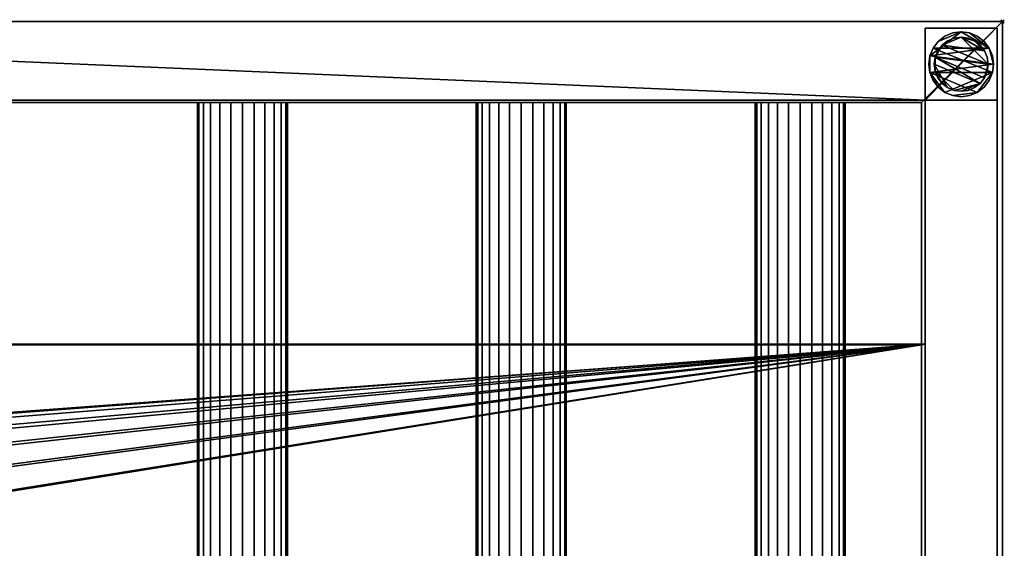
# Model space of a CAD drawing. Units: millimetres. Extents: x -311 to 1311, y -1111 to 1.
# Drawn here: x 764 to 1311, y -293 to 1 of the extents above; entities that cross this region are included whole.
import ezdxf

# ---------------------------------------------------------------- set-up
doc = ezdxf.new("R2010")
doc.units = ezdxf.units.MM
doc.header["$PDMODE"] = 35
for name, color, linetype in [('IQ_200_2D', 1, 'Continuous'), ('IQ_200_3D', 1, 'Continuous'), ('IQ_204_2D', 7, 'Continuous'), ('IQ_204_3D', 7, 'Continuous'), ('IQ_INS_3D', 3, 'ByLayer')]:
    doc.layers.add(name, color=color, linetype=linetype)

msp = doc.modelspace()

# ---------------------------------------------------------------- linework, layer by layer
at = {"layer": 'IQ_200_2D'}
for p, q in [((1310, 0), (-310, 0)), ((1310, -1110), (1310, 0))]:
    msp.add_line(p, q, dxfattribs=at)
at = {"layer": 'IQ_204_2D'}
for p, q in [((1265, -45), (-265, -45)), ((862.52, -575), (862.52, -45)), ((912.52, -45), (912.52, -575)), ((1017.52, -575), (1017.52, -45)), ((1067.52, -45), (1067.52, -575)), ((1172.53, -575), (1172.53, -45)), ((1222.53, -45), (1222.53, -575)), ((1265, -1065), (1265, -45))]:
    msp.add_line(p, q, dxfattribs=at)
at = {"layer": 'IQ_INS_3D'}
msp.add_point((1310, 0), dxfattribs=at)

# ---------------------------------------------------------------- meshes
at = {"layer": 'IQ_200_3D'}
mesh = msp.add_polyface(dxfattribs=at)
corners = [(-310, -1110, 910), (-310, 0, 910), (-265, 0, 910), (-265, -575, 910), (1265, -575, 910), (1265, -45, 910), (265, -45, 910), (265, 0, 910), (1310, 0, 910), (1310, -1110, 910), (-265, -1065, 910), (1265, -1065, 910), (1265, -640.12, 910), (-265, -640.12, 910)]
mesh.append_faces([[corners[k] for k in face] for face in [(0, 3, 2, 1)]], dxfattribs={"vtx0": -1})
mesh.append_faces([[corners[k] for k in face] for face in [(3, 0, 10, 13)]], dxfattribs={"vtx0": -1, "vtx1": -1, "vtx3": -1})
mesh.append_faces([[corners[k] for k in face] for face in [(9, 11, 10, 0)]], dxfattribs={"vtx0": -1, "vtx2": -1})
mesh.append_faces([[corners[k] for k in face] for face in [(4, 12, 11, 9)]], dxfattribs={"vtx0": -1, "vtx2": -1, "vtx3": -1})
mesh.append_faces([[corners[k] for k in face] for face in [(13, 12, 4, 3), (5, 4, 9, 8)]], dxfattribs={"vtx1": -1, "vtx3": -1})
mesh.append_faces([[corners[k] for k in face] for face in [(8, 7, 6, 5)]], dxfattribs={"vtx3": -1})
mesh = msp.add_polyface(dxfattribs=at)
corners = [(-310, -1110, 850.09), (1310, -1110, 850.09), (1310, 0, 850.09), (310, 0, 850.09), (310, -2.98, 850.09), (265, -2.98, 850.09), (265, -43.75, 850.09), (1267, -43.75, 850.09), (1267, -1066.25, 850.09), (-267, -1066.25, 850.09), (-267, -43.75, 850.09), (-265, -43.75, 850.09), (-265, -2.98, 850.09), (-310, -2.98, 850.09)]
mesh.append_faces([[corners[k] for k in face] for face in [(1, 8, 7, 2)]], dxfattribs={"vtx0": -1, "vtx2": -1})
mesh.append_faces([[corners[k] for k in face] for face in [(11, 10, 13, 12)]], dxfattribs={"vtx1": -1})
mesh.append_faces([[corners[k] for k in face] for face in [(0, 13, 10, 9), (1, 0, 9, 8)]], dxfattribs={"vtx1": -1, "vtx3": -1})
mesh.append_faces([[corners[k] for k in face] for face in [(4, 3, 2, 7)]], dxfattribs={"vtx2": -1, "vtx3": -1})
mesh.append_faces([[corners[k] for k in face] for face in [(7, 6, 5, 4)]], dxfattribs={"vtx3": -1})
mesh = msp.add_polyface(dxfattribs=at)
corners = [(-265, 0, 910), (-310, 0, 910), (-310, 0, 835), (-295, 0, 820), (295, 0, 820), (310, 0, 835), (310, 0, 850.09), (1310, 0, 850.09), (1310, 0, 910), (265, 0, 910), (265, 0, 875), (-265, 0, 875)]
mesh.append_faces([[corners[k] for k in face] for face in [(2, 11, 3)]], dxfattribs={"vtx0": -1, "vtx1": -1})
mesh.append_faces([[corners[k] for k in face] for face in [(5, 4, 10, 6)]], dxfattribs={"vtx1": -1, "vtx2": -1})
mesh.append_faces([[corners[k] for k in face] for face in [(4, 3, 11, 10)]], dxfattribs={"vtx1": -1, "vtx3": -1})
mesh.append_faces([[corners[k] for k in face] for face in [(8, 7, 6)]], dxfattribs={"vtx2": -1})
mesh.append_faces([[corners[k] for k in face] for face in [(10, 9, 8, 6)]], dxfattribs={"vtx2": -1, "vtx3": -1})
mesh.append_faces([[corners[k] for k in face] for face in [(2, 1, 0, 11)]], dxfattribs={"vtx3": -1})
mesh = msp.add_polyface(dxfattribs=at)
corners = [(1310, 0, 910), (1310, 0, 850.09), (1310, -1110, 850.09), (1310, -1110, 910)]
mesh.append_faces([[corners[k] for k in face] for face in [(3, 2, 1, 0)]])
mesh = msp.add_polyface(dxfattribs=at)
corners = [(1307, -3.75, 850.09), (1307, -43.75, 850.09), (1267, -43.75, 850.09), (1267, -3.75, 850.09)]
mesh.append_faces([[corners[k] for k in face] for face in [(3, 2, 1, 0)]])
mesh = msp.add_polyface(dxfattribs=at)
corners = [(1267, -43.75, 75), (1307, -43.75, 75), (1307, -3.75, 75), (1267, -3.75, 75)]
mesh.append_faces([[corners[k] for k in face] for face in [(3, 2, 1, 0)]])
mesh = msp.add_polyface(dxfattribs=at)
corners = [(1267, -3.75, 850.09), (1267, -3.75, 75), (1307, -3.75, 75), (1307, -3.75, 850.09)]
mesh.append_faces([[corners[k] for k in face] for face in [(3, 2, 1, 0)]])
mesh = msp.add_polyface(dxfattribs=at)
corners = [(1267, -43.75, 850.09), (1267, -43.75, 75), (1267, -3.75, 75), (1267, -3.75, 850.09)]
mesh.append_faces([[corners[k] for k in face] for face in [(3, 2, 1, 0)]])
mesh = msp.add_polyface(dxfattribs=at)
corners = [(1307, -3.75, 850.09), (1307, -3.75, 75), (1307, -43.75, 75), (1307, -43.75, 850.09)]
mesh.append_faces([[corners[k] for k in face] for face in [(3, 2, 1, 0)]])
mesh = msp.add_polyface(dxfattribs=at)
corners = [(1305, -23.75, 5), (1304.39, -28.41, 5), (1302.59, -32.75, 5), (1299.73, -36.48, 5), (1296, -39.34, 5), (1291.66, -41.14, 5), (1287, -41.75, 5), (1282.34, -41.14, 5), (1278, -39.34, 5), (1274.27, -36.48, 5), (1271.41, -32.75, 5), (1269.61, -28.41, 5), (1269, -23.75, 5), (1269.61, -19.09, 5), (1271.41, -14.75, 5), (1274.27, -11.02, 5), (1278, -8.16, 5), (1282.34, -6.36, 5), (1287, -5.75, 5), (1291.66, -6.36, 5), (1296, -8.16, 5), (1299.73, -11.02, 5), (1302.59, -14.75, 5), (1304.39, -19.09, 5)]
mesh.append_faces([[corners[k] for k in face] for face in [(1, 4, 3, 2), (15, 18, 17, 16)]], dxfattribs={"vtx0": -1})
mesh.append_faces([[corners[k] for k in face] for face in [(11, 8, 7, 4), (4, 1, 0, 11), (22, 19, 18, 13)]], dxfattribs={"vtx0": -1, "vtx2": -1, "vtx3": -1})
mesh.append_faces([[corners[k] for k in face] for face in [(18, 15, 14, 13), (13, 0, 23, 22)]], dxfattribs={"vtx0": -1, "vtx3": -1})
mesh.append_faces([[corners[k] for k in face] for face in [(10, 9, 8, 11)]], dxfattribs={"vtx2": -1})
mesh.append_faces([[corners[k] for k in face] for face in [(13, 12, 11, 0)]], dxfattribs={"vtx2": -1, "vtx3": -1})
mesh.append_faces([[corners[k] for k in face] for face in [(7, 6, 5, 4), (22, 21, 20, 19)]], dxfattribs={"vtx3": -1})
mesh = msp.add_polyface(dxfattribs=at)
corners = [(1305, -23.75), (1304.39, -19.09), (1302.59, -14.75), (1299.73, -11.02), (1296, -8.16), (1291.66, -6.36), (1287, -5.75), (1282.34, -6.36), (1278, -8.16), (1274.27, -11.02), (1271.41, -14.75), (1269.61, -19.09), (1269, -23.75), (1269.61, -28.41), (1271.41, -32.75), (1274.27, -36.48), (1278, -39.34), (1282.34, -41.14), (1287, -41.75), (1291.66, -41.14), (1296, -39.34), (1299.73, -36.48), (1302.59, -32.75), (1304.39, -28.41)]
mesh.append_faces([[corners[k] for k in face] for face in [(2, 5, 4, 3), (17, 20, 19, 18)]], dxfattribs={"vtx0": -1})
mesh.append_faces([[corners[k] for k in face] for face in [(15, 13, 23, 16)]], dxfattribs={"vtx0": -1, "vtx1": -1, "vtx2": -1})
mesh.append_faces([[corners[k] for k in face] for face in [(6, 2, 10, 9)]], dxfattribs={"vtx0": -1, "vtx1": -1, "vtx3": -1})
mesh.append_faces([[corners[k] for k in face] for face in [(13, 11, 10, 23), (20, 17, 16, 23)]], dxfattribs={"vtx0": -1, "vtx2": -1, "vtx3": -1})
mesh.append_faces([[corners[k] for k in face] for face in [(1, 0, 2), (14, 13, 15), (12, 11, 13)]], dxfattribs={"vtx1": -1})
mesh.append_faces([[corners[k] for k in face] for face in [(6, 5, 2)]], dxfattribs={"vtx1": -1, "vtx2": -1})
mesh.append_faces([[corners[k] for k in face] for face in [(0, 23, 10, 2)]], dxfattribs={"vtx1": -1, "vtx2": -1, "vtx3": -1})
mesh.append_faces([[corners[k] for k in face] for face in [(9, 8, 7, 6), (23, 22, 21, 20)]], dxfattribs={"vtx3": -1})
mesh = msp.add_polyface(dxfattribs=at)
corners = [(1305, -23.75, 5), (1304.39, -19.09, 5), (1302.59, -14.75, 5), (1299.73, -11.02, 5), (1296, -8.16, 5), (1291.66, -6.36, 5), (1287, -5.75, 5), (1282.34, -6.36, 5), (1278, -8.16, 5), (1274.27, -11.02, 5), (1271.41, -14.75, 5), (1269.61, -19.09, 5), (1269, -23.75, 5), (1269, -23.75), (1269.61, -19.09), (1271.41, -14.75), (1274.27, -11.02), (1278, -8.16), (1282.34, -6.36), (1287, -5.75), (1291.66, -6.36), (1296, -8.16), (1299.73, -11.02), (1302.59, -14.75), (1304.39, -19.09), (1305, -23.75)]
mesh.append_faces([[corners[k] for k in face] for face in [(12, 11, 14, 13), (25, 24, 1, 0)]], dxfattribs={"vtx1": -1})
mesh.append_faces([[corners[k] for k in face] for face in [(11, 10, 15, 14), (9, 8, 17, 16), (10, 9, 16, 15), (8, 7, 18, 17), (19, 18, 7, 6), (6, 5, 20, 19), (5, 4, 21, 20), (3, 2, 23, 22), (4, 3, 22, 21), (2, 1, 24, 23)]], dxfattribs={"vtx1": -1, "vtx3": -1})
mesh = msp.add_polyface(dxfattribs=at)
corners = [(1302, -23.75, 75), (1301.49, -27.63, 75), (1299.99, -31.25, 75), (1297.61, -34.36, 75), (1294.5, -36.74, 75), (1290.88, -38.24, 75), (1287, -38.75, 75), (1283.12, -38.24, 75), (1279.5, -36.74, 75), (1276.39, -34.36, 75), (1274.01, -31.25, 75), (1272.51, -27.63, 75), (1272, -23.75, 75), (1272.51, -19.87, 75), (1274.01, -16.25, 75), (1276.39, -13.14, 75), (1279.5, -10.76, 75), (1283.12, -9.26, 75), (1287, -8.75, 75), (1290.88, -9.26, 75), (1294.5, -10.76, 75), (1297.61, -13.14, 75), (1299.99, -16.25, 75), (1301.49, -19.87, 75)]
mesh.append_faces([[corners[k] for k in face] for face in [(3, 6, 5, 4), (18, 20, 19)]], dxfattribs={"vtx0": -1})
mesh.append_faces([[corners[k] for k in face] for face in [(10, 8, 12, 11), (6, 3, 7)]], dxfattribs={"vtx0": -1, "vtx1": -1})
mesh.append_faces([[corners[k] for k in face] for face in [(20, 18, 15, 22)]], dxfattribs={"vtx0": -1, "vtx1": -1, "vtx2": -1, "vtx3": -1})
mesh.append_faces([[corners[k] for k in face] for face in [(12, 3, 2, 13)]], dxfattribs={"vtx0": -1, "vtx2": -1})
mesh.append_faces([[corners[k] for k in face] for face in [(12, 8, 7, 3)]], dxfattribs={"vtx0": -1, "vtx2": -1, "vtx3": -1})
mesh.append_faces([[corners[k] for k in face] for face in [(13, 2, 1, 0), (0, 15, 14, 13), (15, 0, 23, 22)]], dxfattribs={"vtx0": -1, "vtx3": -1})
mesh.append_faces([[corners[k] for k in face] for face in [(9, 8, 10), (16, 15, 18, 17), (21, 20, 22)]], dxfattribs={"vtx1": -1})
mesh = msp.add_polyface(dxfattribs=at)
corners = [(1302, -23.75, 5), (1301.49, -19.87, 5), (1299.99, -16.25, 5), (1297.61, -13.14, 5), (1294.5, -10.76, 5), (1290.88, -9.26, 5), (1287, -8.75, 5), (1283.12, -9.26, 5), (1279.5, -10.76, 5), (1276.39, -13.14, 5), (1274.01, -16.25, 5), (1272.51, -19.87, 5), (1272, -23.75, 5), (1272.51, -27.63, 5), (1274.01, -31.25, 5), (1276.39, -34.36, 5), (1279.5, -36.74, 5), (1283.12, -38.24, 5), (1287, -38.75, 5), (1290.88, -38.24, 5), (1294.5, -36.74, 5), (1297.61, -34.36, 5), (1299.99, -31.25, 5), (1301.49, -27.63, 5)]
mesh.append_faces([[corners[k] for k in face] for face in [(22, 0, 23), (11, 13, 12)]], dxfattribs={"vtx0": -1})
mesh.append_faces([[corners[k] for k in face] for face in [(15, 13, 17, 16), (17, 21, 18)]], dxfattribs={"vtx0": -1, "vtx1": -1})
mesh.append_faces([[corners[k] for k in face] for face in [(21, 11, 0, 22)]], dxfattribs={"vtx0": -1, "vtx1": -1, "vtx2": -1})
mesh.append_faces([[corners[k] for k in face] for face in [(11, 9, 6, 0), (17, 13, 11, 21)]], dxfattribs={"vtx0": -1, "vtx1": -1, "vtx2": -1, "vtx3": -1})
mesh.append_faces([[corners[k] for k in face] for face in [(2, 6, 5, 4), (6, 2, 1, 0)]], dxfattribs={"vtx0": -1, "vtx3": -1})
mesh.append_faces([[corners[k] for k in face] for face in [(3, 2, 4), (14, 13, 15)]], dxfattribs={"vtx1": -1})
mesh.append_faces([[corners[k] for k in face] for face in [(8, 7, 6, 9), (11, 10, 9)]], dxfattribs={"vtx2": -1})
mesh.append_faces([[corners[k] for k in face] for face in [(21, 20, 19, 18)]], dxfattribs={"vtx3": -1})
mesh = msp.add_polyface(dxfattribs=at)
corners = [(1302, -23.75, 75), (1301.49, -19.87, 75), (1299.99, -16.25, 75), (1297.61, -13.14, 75), (1294.5, -10.76, 75), (1290.88, -9.26, 75), (1287, -8.75, 75), (1283.12, -9.26, 75), (1279.5, -10.76, 75), (1276.39, -13.14, 75), (1274.01, -16.25, 75), (1272.51, -19.87, 75), (1272, -23.75, 75), (1272, -23.75, 5), (1272.51, -19.87, 5), (1274.01, -16.25, 5), (1276.39, -13.14, 5), (1279.5, -10.76, 5), (1283.12, -9.26, 5), (1287, -8.75, 5), (1290.88, -9.26, 5), (1294.5, -10.76, 5), (1297.61, -13.14, 5), (1299.99, -16.25, 5), (1301.49, -19.87, 5), (1302, -23.75, 5)]
mesh.append_faces([[corners[k] for k in face] for face in [(7, 18, 17, 8), (8, 17, 16, 9), (6, 19, 18, 7), (14, 11, 10, 15), (4, 21, 20, 5), (3, 22, 21, 4), (1, 24, 23, 2), (2, 23, 22, 3), (19, 6, 5, 20)]], dxfattribs={"vtx0": -1, "vtx2": -1})
mesh.append_faces([[corners[k] for k in face] for face in [(12, 11, 14, 13)]], dxfattribs={"vtx1": -1})
mesh.append_faces([[corners[k] for k in face] for face in [(16, 15, 10, 9)]], dxfattribs={"vtx1": -1, "vtx3": -1})
mesh.append_faces([[corners[k] for k in face] for face in [(0, 25, 24, 1)]], dxfattribs={"vtx2": -1})
mesh = msp.add_polyface(dxfattribs=at)
corners = [(1269, -23.75, 5), (1269.61, -28.41, 5), (1271.41, -32.75, 5), (1274.27, -36.48, 5), (1278, -39.34, 5), (1282.34, -41.14, 5), (1287, -41.75, 5), (1291.66, -41.14, 5), (1296, -39.34, 5), (1299.73, -36.48, 5), (1302.59, -32.75, 5), (1304.39, -28.41, 5), (1305, -23.75, 5), (1305, -23.75), (1304.39, -28.41), (1302.59, -32.75), (1299.73, -36.48), (1296, -39.34), (1291.66, -41.14), (1287, -41.75), (1282.34, -41.14), (1278, -39.34), (1274.27, -36.48), (1271.41, -32.75), (1269.61, -28.41), (1269, -23.75)]
mesh.append_faces([[corners[k] for k in face] for face in [(12, 11, 14, 13), (25, 24, 1, 0)]], dxfattribs={"vtx1": -1})
mesh.append_faces([[corners[k] for k in face] for face in [(11, 10, 15, 14), (9, 8, 17, 16), (10, 9, 16, 15), (8, 7, 18, 17), (19, 18, 7, 6), (6, 5, 20, 19), (5, 4, 21, 20), (3, 2, 23, 22), (4, 3, 22, 21), (2, 1, 24, 23)]], dxfattribs={"vtx1": -1, "vtx3": -1})
mesh = msp.add_polyface(dxfattribs=at)
corners = [(1272, -23.75, 75), (1272.51, -27.63, 75), (1274.01, -31.25, 75), (1276.39, -34.36, 75), (1279.5, -36.74, 75), (1283.12, -38.24, 75), (1287, -38.75, 75), (1290.88, -38.24, 75), (1294.5, -36.74, 75), (1297.61, -34.36, 75), (1299.99, -31.25, 75), (1301.49, -27.63, 75), (1302, -23.75, 75), (1302, -23.75, 5), (1301.49, -27.63, 5), (1299.99, -31.25, 5), (1297.61, -34.36, 5), (1294.5, -36.74, 5), (1290.88, -38.24, 5), (1287, -38.75, 5), (1283.12, -38.24, 5), (1279.5, -36.74, 5), (1276.39, -34.36, 5), (1274.01, -31.25, 5), (1272.51, -27.63, 5), (1272, -23.75, 5)]
mesh.append_faces([[corners[k] for k in face] for face in [(11, 14, 13, 12)]], dxfattribs={"vtx0": -1})
mesh.append_faces([[corners[k] for k in face] for face in [(10, 15, 14, 11), (9, 16, 15, 10), (7, 18, 17, 8), (8, 17, 16, 9), (6, 19, 18, 7), (4, 21, 20, 5), (3, 22, 21, 4), (1, 24, 23, 2), (2, 23, 22, 3), (19, 6, 5, 20)]], dxfattribs={"vtx0": -1, "vtx2": -1})
mesh.append_faces([[corners[k] for k in face] for face in [(0, 25, 24, 1)]], dxfattribs={"vtx2": -1})
mesh = msp.add_polyface(dxfattribs=at)
corners = [(1267, -43.75, 782.13), (1267, -43.75, 850.09), (265, -43.75, 850.09), (265, -43.75, 872), (-265, -43.75, 872), (-265, -43.75, 850.09), (-267, -43.75, 850.09), (-267, -43.75, 782.13)]
mesh.append_faces([[corners[k] for k in face] for face in [(3, 5, 4)]], dxfattribs={"vtx0": -1})
mesh.append_faces([[corners[k] for k in face] for face in [(7, 5, 3, 2)]], dxfattribs={"vtx0": -1, "vtx1": -1, "vtx3": -1})
mesh.append_faces([[corners[k] for k in face] for face in [(6, 5, 7)]], dxfattribs={"vtx1": -1})
mesh.append_faces([[corners[k] for k in face] for face in [(1, 0, 7, 2)]], dxfattribs={"vtx2": -1})
mesh = msp.add_polyface(dxfattribs=at)
corners = [(1267, -43.75, 782.13), (-267, -43.75, 782.13), (-267, -179.15, 738.14), (1267, -179.15, 738.14)]
mesh.append_faces([[corners[k] for k in face] for face in [(3, 2, 1, 0)]])
mesh = msp.add_polyface(dxfattribs=at)
corners = [(1307, -831.74, 300), (1267, -831.74, 300), (1267, -43.75, 300), (1307, -43.75, 300)]
mesh.append_faces([[corners[k] for k in face] for face in [(3, 2, 1, 0)]])
mesh = msp.add_polyface(dxfattribs=at)
corners = [(1267, -43.75, 270), (1267, -831.74, 270), (1307, -831.74, 270), (1307, -43.75, 270)]
mesh.append_faces([[corners[k] for k in face] for face in [(3, 2, 1, 0)]])
mesh = msp.add_polyface(dxfattribs=at)
corners = [(1267, -43.75, 300), (1267, -43.75, 270), (1307, -43.75, 270), (1307, -43.75, 300)]
mesh.append_faces([[corners[k] for k in face] for face in [(3, 2, 1, 0)]])
mesh = msp.add_polyface(dxfattribs=at)
corners = [(1267, -831.74, 300), (1267, -831.74, 270), (1267, -43.75, 270), (1267, -43.75, 300)]
mesh.append_faces([[corners[k] for k in face] for face in [(3, 2, 1, 0)]])
mesh = msp.add_polyface(dxfattribs=at)
corners = [(1307, -43.75, 850.09), (1307, -43.75, 75), (1267, -43.75, 75), (1267, -43.75, 850.09)]
mesh.append_faces([[corners[k] for k in face] for face in [(3, 2, 1, 0)]])
mesh = msp.add_polyface(dxfattribs=at)
corners = [(1267, -441.22, 738.14), (1267, -1066.25, 781.93), (1267, -1066.25, 850.09), (1267, -43.75, 850.09), (1267, -43.75, 782.13), (1267, -179.15, 738.14)]
mesh.append_faces([[corners[k] for k in face] for face in [(0, 5, 4, 3), (3, 2, 1, 0)]], dxfattribs={"vtx3": -1})
mesh = msp.add_polyface(dxfattribs=at)
corners = [(1307, -43.75, 300), (1307, -43.75, 270), (1307, -831.74, 270), (1307, -831.74, 300)]
mesh.append_faces([[corners[k] for k in face] for face in [(3, 2, 1, 0)]])
mesh = msp.add_polyface(dxfattribs=at)
corners = [(265, -45, 910), (1265, -45, 910), (1265, -45, 784.88), (-265, -45, 784.88), (-265, -45, 875), (265, -45, 875)]
mesh.append_faces([[corners[k] for k in face] for face in [(1, 5, 3, 2)]], dxfattribs={"vtx0": -1, "vtx1": -1})
mesh.append_faces([[corners[k] for k in face] for face in [(4, 3, 5)]], dxfattribs={"vtx1": -1})
mesh.append_faces([[corners[k] for k in face] for face in [(1, 0, 5)]], dxfattribs={"vtx2": -1})
mesh = msp.add_polyface(dxfattribs=at)
corners = [(-265, -179.63, 741.14), (-265, -45, 784.88), (1265, -45, 784.88), (1265, -179.63, 741.14)]
mesh.append_faces([[corners[k] for k in face] for face in [(3, 2, 1, 0)]])
mesh = msp.add_polyface(dxfattribs=at)
corners = [(1265, -1065, 784.85), (1265, -441.11, 741.14), (1265, -179.63, 741.14), (1265, -45, 784.88), (1265, -45, 910), (1265, -575, 910), (1265, -575, 820), (1265, -640.12, 820), (1265, -640.12, 910), (1265, -1065, 910)]
mesh.append_faces([[corners[k] for k in face] for face in [(7, 9, 8)]], dxfattribs={"vtx0": -1})
mesh.append_faces([[corners[k] for k in face] for face in [(9, 7, 1, 0)]], dxfattribs={"vtx0": -1, "vtx1": -1})
mesh.append_faces([[corners[k] for k in face] for face in [(1, 7, 6)]], dxfattribs={"vtx0": -1, "vtx2": -1})
mesh.append_faces([[corners[k] for k in face] for face in [(3, 2, 5, 4)]], dxfattribs={"vtx1": -1})
mesh.append_faces([[corners[k] for k in face] for face in [(2, 1, 6, 5)]], dxfattribs={"vtx1": -1, "vtx3": -1})
mesh = msp.add_polyface(dxfattribs=at)
corners = [(1267, -441.22, 738.14), (1267, -179.15, 738.14), (-267, -179.15, 738.14), (-267, -441.22, 738.14), (423.5, -309.47, 738.14), (426.11, -289.68, 738.14), (433.75, -271.23, 738.14), (445.91, -255.38, 738.14), (461.75, -243.23, 738.14), (480.2, -235.59, 738.14), (500, -232.98, 738.14), (519.8, -235.59, 738.14), (538.25, -243.23, 738.14), (554.09, -255.38, 738.14), (566.25, -271.23, 738.14), (573.89, -289.68, 738.14), (576.5, -309.47, 738.14), (573.89, -329.27, 738.14), (566.25, -347.72, 738.14), (554.09, -363.57, 738.14), (538.25, -375.72, 738.14), (519.8, -383.36, 738.14), (500, -385.97, 738.14), (480.2, -383.36, 738.14), (461.75, -375.72, 738.14), (445.91, -363.57, 738.14), (433.75, -347.72, 738.14), (426.11, -329.27, 738.14)]
mesh.append_faces([[corners[k] for k in face] for face in [(14, 1, 15), (16, 0, 17), (6, 2, 7), (25, 3, 26), (22, 3, 23)]], dxfattribs={"vtx0": -1, "vtx1": -1})
mesh.append_faces([[corners[k] for k in face] for face in [(0, 16, 15, 1), (1, 12, 11), (1, 14, 13), (1, 13, 12), (0, 20, 19), (3, 22, 21, 0), (0, 21, 20), (2, 10, 9), (2, 9, 8), (2, 6, 5), (3, 25, 24), (3, 24, 23), (3, 4, 27)]], dxfattribs={"vtx0": -1, "vtx2": -1})
mesh.append_faces([[corners[k] for k in face] for face in [(18, 17, 0), (19, 18, 0), (8, 7, 2), (27, 26, 3)]], dxfattribs={"vtx1": -1, "vtx2": -1})
mesh.append_faces([[corners[k] for k in face] for face in [(2, 1, 11, 10), (3, 2, 5, 4)]], dxfattribs={"vtx1": -1, "vtx3": -1})
mesh = msp.add_polyface(dxfattribs=at)
corners = [(1265, -179.63, 741.14), (1265, -441.11, 741.14), (-265, -441.11, 741.14), (-265, -179.63, 741.14), (500, -383.83, 741.14), (519.1, -381.31, 741.14), (536.89, -373.94, 741.14), (552.17, -362.22, 741.14), (563.9, -346.94, 741.14), (571.27, -329.14, 741.14), (573.78, -310.04, 741.14), (571.27, -290.95, 741.14), (563.9, -273.15, 741.14), (552.17, -257.87, 741.14), (536.89, -246.15, 741.14), (519.1, -238.77, 741.14), (500, -236.26, 741.14), (480.9, -238.77, 741.14), (463.11, -246.15, 741.14), (447.83, -257.87, 741.14), (436.1, -273.15, 741.14), (428.73, -290.95, 741.14), (426.22, -310.04, 741.14), (428.73, -329.14, 741.14), (436.1, -346.94, 741.14), (447.83, -362.22, 741.14), (463.11, -373.94, 741.14), (480.9, -381.31, 741.14)]
mesh.append_faces([[corners[k] for k in face] for face in [(7, 1, 8), (23, 2, 24), (18, 3, 19)]], dxfattribs={"vtx0": -1, "vtx1": -1})
mesh.append_faces([[corners[k] for k in face] for face in [(1, 7, 6), (1, 6, 5), (0, 13, 12), (0, 15, 14), (0, 14, 13), (2, 27, 26), (2, 26, 25), (2, 4, 27), (3, 18, 17), (3, 21, 20), (3, 22, 21)]], dxfattribs={"vtx0": -1, "vtx2": -1})
mesh.append_faces([[corners[k] for k in face] for face in [(9, 8, 1), (10, 9, 1), (12, 11, 0), (16, 15, 0), (25, 24, 2), (20, 19, 3)]], dxfattribs={"vtx1": -1, "vtx2": -1})
mesh.append_faces([[corners[k] for k in face] for face in [(2, 1, 5, 4), (1, 0, 11, 10), (3, 2, 23, 22), (0, 3, 17, 16)]], dxfattribs={"vtx1": -1, "vtx3": -1})
at = {"layer": 'IQ_204_3D'}
mesh = msp.add_polyface(dxfattribs=at)
corners = [(1222.53, -45, 850.05), (1221.68, -45, 856.52), (1219.18, -45, 862.55), (1215.21, -45, 867.72), (1210.03, -45, 871.7), (1204, -45, 874.2), (1197.53, -45, 875.05), (1191.06, -45, 874.2), (1185.03, -45, 871.7), (1179.85, -45, 867.72), (1175.88, -45, 862.55), (1173.38, -45, 856.52), (1172.53, -45, 850.05), (1173.38, -45, 843.58), (1175.88, -45, 837.55), (1179.85, -45, 832.37), (1185.03, -45, 828.4), (1191.06, -45, 825.9), (1197.53, -45, 825.05), (1204, -45, 825.9), (1210.03, -45, 828.4), (1215.21, -45, 832.37), (1219.18, -45, 837.55), (1221.68, -45, 843.58), (1067.52, -45, 850.05), (1066.67, -45, 856.52), (1064.17, -45, 862.55), (1060.2, -45, 867.72), (1055.02, -45, 871.7), (1048.99, -45, 874.2), (1042.52, -45, 875.05), (1036.05, -45, 874.2), (1030.02, -45, 871.7), (1024.85, -45, 867.72), (1020.87, -45, 862.55), (1018.37, -45, 856.52), (1017.52, -45, 850.05), (1018.37, -45, 843.58), (1020.87, -45, 837.55), (1024.85, -45, 832.37), (1030.02, -45, 828.4), (1036.05, -45, 825.9), (1042.52, -45, 825.05), (1048.99, -45, 825.9), (1055.02, -45, 828.4), (1060.2, -45, 832.37), (1064.17, -45, 837.55), (1066.67, -45, 843.58), (912.52, -45, 850.05), (911.66, -45, 856.52), (909.17, -45, 862.55), (905.19, -45, 867.72), (900.02, -45, 871.7), (893.99, -45, 874.2), (887.52, -45, 875.05), (881.05, -45, 874.2), (875.02, -45, 871.7), (869.84, -45, 867.72), (865.87, -45, 862.55), (863.37, -45, 856.52), (862.52, -45, 850.05), (863.37, -45, 843.58), (865.87, -45, 837.55), (869.84, -45, 832.37), (875.02, -45, 828.4), (881.05, -45, 825.9), (887.52, -45, 825.05), (893.99, -45, 825.9), (900.02, -45, 828.4), (905.19, -45, 832.37), (909.17, -45, 837.55), (911.66, -45, 843.58), (757.51, -45, 850.05), (756.66, -45, 856.52), (754.16, -45, 862.55), (750.19, -45, 867.72), (745.01, -45, 871.7), (738.98, -45, 874.2), (732.51, -45, 875.05), (726.04, -45, 874.2), (720.01, -45, 871.7), (714.83, -45, 867.72), (710.86, -45, 862.55), (708.36, -45, 856.52), (707.51, -45, 850.05), (708.36, -45, 843.58), (710.86, -45, 837.55), (714.83, -45, 832.37), (720.01, -45, 828.4), (726.04, -45, 825.9), (732.51, -45, 825.05), (738.98, -45, 825.9), (745.01, -45, 828.4), (750.19, -45, 832.37), (754.16, -45, 837.55), (756.66, -45, 843.58), (602.5, -45, 850.05), (601.65, -45, 856.52), (599.15, -45, 862.55), (595.18, -45, 867.72), (590, -45, 871.7), (583.97, -45, 874.2), (577.5, -45, 875.05), (571.03, -45, 874.2), (565, -45, 871.7), (559.83, -45, 867.72), (555.85, -45, 862.55), (553.36, -45, 856.52), (552.5, -45, 850.05), (553.36, -45, 843.58), (555.85, -45, 837.55), (559.83, -45, 832.37), (565, -45, 828.4), (571.03, -45, 825.9), (577.5, -45, 825.05), (583.97, -45, 825.9), (590, -45, 828.4), (595.18, -45, 832.37), (599.15, -45, 837.55), (601.65, -45, 843.58), (447.5, -45, 850.05), (446.64, -45, 856.52), (444.15, -45, 862.55), (440.17, -45, 867.72), (435, -45, 871.7), (428.97, -45, 874.2), (422.5, -45, 875.05), (416.03, -45, 874.2), (410, -45, 871.7), (404.82, -45, 867.72), (400.85, -45, 862.55), (398.35, -45, 856.52), (397.5, -45, 850.05), (398.35, -45, 843.58), (400.85, -45, 837.55), (404.82, -45, 832.37), (410, -45, 828.4), (416.03, -45, 825.9), (422.5, -45, 825.05), (428.97, -45, 825.9), (435, -45, 828.4), (440.17, -45, 832.37), (444.15, -45, 837.55), (446.64, -45, 843.58), (292.49, -45, 850.05), (291.64, -45, 856.52), (289.14, -45, 862.55), (285.17, -45, 867.72), (279.99, -45, 871.7), (273.96, -45, 874.2), (267.49, -45, 875.05), (261.02, -45, 874.2), (254.99, -45, 871.7), (249.81, -45, 867.72), (245.84, -45, 862.55), (243.34, -45, 856.52), (242.49, -45, 850.05), (243.34, -45, 843.58), (245.84, -45, 837.55), (249.81, -45, 832.37), (254.99, -45, 828.4), (261.02, -45, 825.9), (267.49, -45, 825.05), (273.96, -45, 825.9), (279.99, -45, 828.4), (285.17, -45, 832.37), (289.14, -45, 837.55), (291.64, -45, 843.58), (137.48, -45, 850.05), (136.63, -45, 856.52), (134.13, -45, 862.55), (130.16, -45, 867.72), (124.98, -45, 871.7), (118.95, -45, 874.2), (112.48, -45, 875.05), (106.01, -45, 874.2), (99.98, -45, 871.7), (94.81, -45, 867.72), (90.83, -45, 862.55), (88.34, -45, 856.52), (87.48, -45, 850.05), (88.34, -45, 843.58), (90.83, -45, 837.55), (94.81, -45, 832.37), (99.98, -45, 828.4), (106.01, -45, 825.9), (112.48, -45, 825.05), (118.95, -45, 825.9), (124.98, -45, 828.4), (130.16, -45, 832.37), (134.13, -45, 837.55), (136.63, -45, 843.58), (-17.52, -45, 850.05), (-18.37, -45, 856.52), (-20.87, -45, 862.55), (-24.84, -45, 867.72), (-30.02, -45, 871.7), (-36.05, -45, 874.2), (-42.52, -45, 875.05), (-48.99, -45, 874.2), (-55.02, -45, 871.7), (-60.2, -45, 867.72), (-64.17, -45, 862.55), (-66.67, -45, 856.52), (-67.52, -45, 850.05), (-66.67, -45, 843.58), (-64.17, -45, 837.55), (-60.2, -45, 832.37), (-55.02, -45, 828.4), (-48.99, -45, 825.9), (-42.52, -45, 825.05), (-36.05, -45, 825.9), (-30.02, -45, 828.4), (-24.84, -45, 832.37), (-20.87, -45, 837.55), (-18.37, -45, 843.58), (-172.53, -45, 850.05), (-173.38, -45, 856.52), (-175.88, -45, 862.55), (-179.85, -45, 867.72), (-185.03, -45, 871.7), (-191.06, -45, 874.2), (-197.53, -45, 875.05), (-204, -45, 874.2), (-210.03, -45, 871.7), (-215.21, -45, 867.72), (-219.18, -45, 862.55), (-221.68, -45, 856.52), (-222.53, -45, 850.05), (-221.68, -45, 843.58), (-219.18, -45, 837.55), (-215.21, -45, 832.37), (-210.03, -45, 828.4), (-204, -45, 825.9), (-197.53, -45, 825.05), (-191.06, -45, 825.9), (-185.03, -45, 828.4), (-179.85, -45, 832.37), (-175.88, -45, 837.55), (-173.38, -45, 843.58)]
mesh.append_faces([[corners[k] for k in face] for face in [(17, 19, 18), (22, 1, 0, 23), (19, 22, 21, 20), (28, 31, 30, 29), (25, 28, 27, 26), (41, 43, 42), (46, 25, 24, 47), (43, 46, 45, 44), (52, 55, 54, 53), (49, 52, 51, 50), (65, 67, 66), (70, 49, 48, 71), (67, 70, 69, 68), (76, 79, 78, 77), (73, 76, 75, 74), (89, 91, 90), (94, 73, 72, 95), (91, 94, 93, 92), (100, 103, 102, 101), (97, 100, 99, 98), (113, 115, 114), (119, 97, 96), (115, 118, 117, 116), (124, 127, 126, 125), (121, 124, 123, 122), (137, 139, 138), (142, 121, 120, 143), (139, 142, 141, 140), (148, 151, 150, 149), (145, 148, 147, 146), (166, 145, 144, 167), (172, 175, 174, 173), (169, 172, 171, 170), (185, 187, 186), (190, 169, 168, 191), (187, 190, 189, 188), (196, 199, 198, 197), (193, 196, 195, 194), (214, 193, 192, 215), (211, 214, 213, 212), (220, 223, 222, 221), (233, 235, 234), (238, 217, 216, 239), (235, 238, 237, 236)]], dxfattribs={"vtx0": -1})
mesh.append_faces([[corners[k] for k in face] for face in [(22, 19, 15), (36, 34, 31, 37), (60, 58, 55, 61), (84, 82, 79, 85), (100, 97, 103), (136, 134, 139, 137), (142, 139, 134), (153, 166, 163), (180, 178, 175, 181), (238, 235, 230)]], dxfattribs={"vtx0": -1, "vtx1": -1, "vtx2": -1})
mesh.append_faces([[corners[k] for k in face] for face in [(15, 13, 10, 7), (5, 2, 15, 7), (28, 25, 46, 31), (43, 39, 31, 46), (52, 49, 70, 55), (67, 63, 55, 70), (76, 73, 94, 79), (91, 87, 79, 94), (108, 105, 97, 110), (113, 110, 97, 115), (124, 121, 142, 127), (142, 134, 132, 129), (148, 145, 166, 151), (172, 169, 190, 175), (187, 183, 175, 190), (196, 193, 214, 199), (214, 206, 204, 201), (220, 217, 238, 223), (238, 230, 228, 225)]], dxfattribs={"vtx0": -1, "vtx1": -1, "vtx2": -1, "vtx3": -1})
mesh.append_faces([[corners[k] for k in face] for face in [(235, 233, 231, 230)]], dxfattribs={"vtx0": -1, "vtx1": -1, "vtx3": -1})
mesh.append_faces([[corners[k] for k in face] for face in [(15, 2, 1, 22), (97, 119, 118, 115), (163, 157, 156, 153), (214, 211, 210, 206)]], dxfattribs={"vtx0": -1, "vtx2": -1, "vtx3": -1})
mesh.append_faces([[corners[k] for k in face] for face in [(31, 39, 38, 37), (55, 63, 62, 61), (79, 87, 86, 85), (97, 105, 104, 103), (142, 129, 128, 127), (166, 153, 152, 151), (161, 159, 158, 157), (175, 183, 182, 181), (214, 201, 200, 199), (238, 225, 224, 223)]], dxfattribs={"vtx0": -1, "vtx3": -1})
mesh.append_faces([[corners[k] for k in face] for face in [(3, 2, 5, 4), (106, 105, 108, 107), (109, 108, 110), (130, 129, 132, 131), (135, 134, 136), (133, 132, 134), (154, 153, 156, 155), (160, 159, 161), (202, 201, 204, 203), (208, 207, 209), (205, 204, 206), (226, 225, 228, 227), (232, 231, 233), (229, 228, 230)]], dxfattribs={"vtx1": -1})
mesh.append_faces([[corners[k] for k in face] for face in [(16, 15, 19, 17), (40, 39, 43, 41), (64, 63, 67, 65), (88, 87, 91, 89), (162, 161, 157, 163), (184, 183, 187, 185)]], dxfattribs={"vtx1": -1, "vtx2": -1})
mesh.append_faces([[corners[k] for k in face] for face in [(210, 209, 207, 206)]], dxfattribs={"vtx1": -1, "vtx3": -1})
mesh.append_faces([[corners[k] for k in face] for face in [(9, 8, 7, 10), (7, 6, 5), (15, 14, 13), (33, 32, 31, 34), (36, 35, 34), (57, 56, 55, 58), (60, 59, 58), (81, 80, 79, 82), (84, 83, 82), (177, 176, 175, 178), (180, 179, 178)]], dxfattribs={"vtx2": -1})
mesh.append_faces([[corners[k] for k in face] for face in [(13, 12, 11, 10), (113, 112, 111, 110), (166, 165, 164, 163), (220, 219, 218, 217)]], dxfattribs={"vtx3": -1})
mesh = msp.add_polyface(dxfattribs=at)
corners = [(862.52, -45, 850.05), (863.37, -45, 856.52), (865.87, -45, 862.55), (869.84, -45, 867.72), (875.02, -45, 871.7), (881.05, -45, 874.2), (887.52, -45, 875.05), (893.99, -45, 874.2), (900.02, -45, 871.7), (905.19, -45, 867.72), (909.17, -45, 862.55), (911.66, -45, 856.52), (912.52, -45, 850.05), (912.52, -575, 850.05), (911.66, -575, 856.52), (909.17, -575, 862.55), (905.19, -575, 867.72), (900.02, -575, 871.7), (893.99, -575, 874.2), (887.52, -575, 875.05), (881.05, -575, 874.2), (875.02, -575, 871.7), (869.84, -575, 867.72), (865.87, -575, 862.55), (863.37, -575, 856.52), (862.52, -575, 850.05)]
mesh.append_faces([[corners[k] for k in face] for face in [(11, 14, 13, 12)]], dxfattribs={"vtx0": -1})
mesh.append_faces([[corners[k] for k in face] for face in [(10, 15, 14, 11), (9, 16, 15, 10), (7, 18, 17, 8), (8, 17, 16, 9), (6, 19, 18, 7), (4, 21, 20, 5), (3, 22, 21, 4), (1, 24, 23, 2), (2, 23, 22, 3), (19, 6, 5, 20)]], dxfattribs={"vtx0": -1, "vtx2": -1})
mesh.append_faces([[corners[k] for k in face] for face in [(0, 25, 24, 1)]], dxfattribs={"vtx2": -1})
mesh = msp.add_polyface(dxfattribs=at)
corners = [(912.52, -45, 850.05), (911.66, -45, 843.58), (909.17, -45, 837.55), (905.19, -45, 832.37), (900.02, -45, 828.4), (893.99, -45, 825.9), (887.52, -45, 825.05), (881.05, -45, 825.9), (875.02, -45, 828.4), (869.84, -45, 832.37), (865.87, -45, 837.55), (863.37, -45, 843.58), (862.52, -45, 850.05), (862.52, -575, 850.05), (863.37, -575, 843.58), (865.87, -575, 837.55), (869.84, -575, 832.37), (875.02, -575, 828.4), (881.05, -575, 825.9), (887.52, -575, 825.05), (893.99, -575, 825.9), (900.02, -575, 828.4), (905.19, -575, 832.37), (909.17, -575, 837.55), (911.66, -575, 843.58), (912.52, -575, 850.05)]
mesh.append_faces([[corners[k] for k in face] for face in [(10, 15, 14, 11), (9, 16, 15, 10), (7, 18, 17, 8), (8, 17, 16, 9), (6, 19, 18, 7), (4, 21, 20, 5), (3, 22, 21, 4), (1, 24, 23, 2), (2, 23, 22, 3), (19, 6, 5, 20)]], dxfattribs={"vtx0": -1, "vtx2": -1})
mesh.append_faces([[corners[k] for k in face] for face in [(0, 25, 24, 1)]], dxfattribs={"vtx2": -1})
mesh.append_faces([[corners[k] for k in face] for face in [(14, 13, 12, 11)]], dxfattribs={"vtx3": -1})
mesh = msp.add_polyface(dxfattribs=at)
corners = [(1017.52, -45, 850.05), (1018.37, -45, 856.52), (1020.87, -45, 862.55), (1024.85, -45, 867.72), (1030.02, -45, 871.7), (1036.05, -45, 874.2), (1042.52, -45, 875.05), (1048.99, -45, 874.2), (1055.02, -45, 871.7), (1060.2, -45, 867.72), (1064.17, -45, 862.55), (1066.67, -45, 856.52), (1067.52, -45, 850.05), (1067.52, -575, 850.05), (1066.67, -575, 856.52), (1064.17, -575, 862.55), (1060.2, -575, 867.72), (1055.02, -575, 871.7), (1048.99, -575, 874.2), (1042.52, -575, 875.05), (1036.05, -575, 874.2), (1030.02, -575, 871.7), (1024.85, -575, 867.72), (1020.87, -575, 862.55), (1018.37, -575, 856.52), (1017.52, -575, 850.05)]
mesh.append_faces([[corners[k] for k in face] for face in [(11, 14, 13, 12)]], dxfattribs={"vtx0": -1})
mesh.append_faces([[corners[k] for k in face] for face in [(10, 15, 14, 11), (9, 16, 15, 10), (7, 18, 17, 8), (8, 17, 16, 9), (6, 19, 18, 7), (4, 21, 20, 5), (3, 22, 21, 4), (1, 24, 23, 2), (2, 23, 22, 3), (19, 6, 5, 20)]], dxfattribs={"vtx0": -1, "vtx2": -1})
mesh.append_faces([[corners[k] for k in face] for face in [(0, 25, 24, 1)]], dxfattribs={"vtx2": -1})
mesh = msp.add_polyface(dxfattribs=at)
corners = [(1067.52, -45, 850.05), (1066.67, -45, 843.58), (1064.17, -45, 837.55), (1060.2, -45, 832.37), (1055.02, -45, 828.4), (1048.99, -45, 825.9), (1042.52, -45, 825.05), (1036.05, -45, 825.9), (1030.02, -45, 828.4), (1024.85, -45, 832.37), (1020.87, -45, 837.55), (1018.37, -45, 843.58), (1017.52, -45, 850.05), (1017.52, -575, 850.05), (1018.37, -575, 843.58), (1020.87, -575, 837.55), (1024.85, -575, 832.37), (1030.02, -575, 828.4), (1036.05, -575, 825.9), (1042.52, -575, 825.05), (1048.99, -575, 825.9), (1055.02, -575, 828.4), (1060.2, -575, 832.37), (1064.17, -575, 837.55), (1066.67, -575, 843.58), (1067.52, -575, 850.05)]
mesh.append_faces([[corners[k] for k in face] for face in [(10, 15, 14, 11), (9, 16, 15, 10), (7, 18, 17, 8), (8, 17, 16, 9), (6, 19, 18, 7), (4, 21, 20, 5), (3, 22, 21, 4), (1, 24, 23, 2), (2, 23, 22, 3), (19, 6, 5, 20)]], dxfattribs={"vtx0": -1, "vtx2": -1})
mesh.append_faces([[corners[k] for k in face] for face in [(0, 25, 24, 1)]], dxfattribs={"vtx2": -1})
mesh.append_faces([[corners[k] for k in face] for face in [(14, 13, 12, 11)]], dxfattribs={"vtx3": -1})
mesh = msp.add_polyface(dxfattribs=at)
corners = [(1172.53, -45, 850.05), (1173.38, -45, 856.52), (1175.88, -45, 862.55), (1179.85, -45, 867.72), (1185.03, -45, 871.7), (1191.06, -45, 874.2), (1197.53, -45, 875.05), (1204, -45, 874.2), (1210.03, -45, 871.7), (1215.21, -45, 867.72), (1219.18, -45, 862.55), (1221.68, -45, 856.52), (1222.53, -45, 850.05), (1222.53, -575, 850.05), (1221.68, -575, 856.52), (1219.18, -575, 862.55), (1215.21, -575, 867.72), (1210.03, -575, 871.7), (1204, -575, 874.2), (1197.53, -575, 875.05), (1191.06, -575, 874.2), (1185.03, -575, 871.7), (1179.85, -575, 867.72), (1175.88, -575, 862.55), (1173.38, -575, 856.52), (1172.53, -575, 850.05)]
mesh.append_faces([[corners[k] for k in face] for face in [(11, 14, 13, 12)]], dxfattribs={"vtx0": -1})
mesh.append_faces([[corners[k] for k in face] for face in [(10, 15, 14, 11), (9, 16, 15, 10), (7, 18, 17, 8), (8, 17, 16, 9), (6, 19, 18, 7), (4, 21, 20, 5), (3, 22, 21, 4), (1, 24, 23, 2), (2, 23, 22, 3), (19, 6, 5, 20)]], dxfattribs={"vtx0": -1, "vtx2": -1})
mesh.append_faces([[corners[k] for k in face] for face in [(0, 25, 24, 1)]], dxfattribs={"vtx2": -1})
mesh = msp.add_polyface(dxfattribs=at)
corners = [(1222.53, -45, 850.05), (1221.68, -45, 843.58), (1219.18, -45, 837.55), (1215.21, -45, 832.37), (1210.03, -45, 828.4), (1204, -45, 825.9), (1197.53, -45, 825.05), (1191.06, -45, 825.9), (1185.03, -45, 828.4), (1179.85, -45, 832.37), (1175.88, -45, 837.55), (1173.38, -45, 843.58), (1172.53, -45, 850.05), (1172.53, -575, 850.05), (1173.38, -575, 843.58), (1175.88, -575, 837.55), (1179.85, -575, 832.37), (1185.03, -575, 828.4), (1191.06, -575, 825.9), (1197.53, -575, 825.05), (1204, -575, 825.9), (1210.03, -575, 828.4), (1215.21, -575, 832.37), (1219.18, -575, 837.55), (1221.68, -575, 843.58), (1222.53, -575, 850.05)]
mesh.append_faces([[corners[k] for k in face] for face in [(10, 15, 14, 11), (9, 16, 15, 10), (7, 18, 17, 8), (8, 17, 16, 9), (6, 19, 18, 7), (4, 21, 20, 5), (3, 22, 21, 4), (1, 24, 23, 2), (2, 23, 22, 3), (19, 6, 5, 20)]], dxfattribs={"vtx0": -1, "vtx2": -1})
mesh.append_faces([[corners[k] for k in face] for face in [(0, 25, 24, 1)]], dxfattribs={"vtx2": -1})
mesh.append_faces([[corners[k] for k in face] for face in [(14, 13, 12, 11)]], dxfattribs={"vtx3": -1})

doc.saveas('drawing.dxf')
